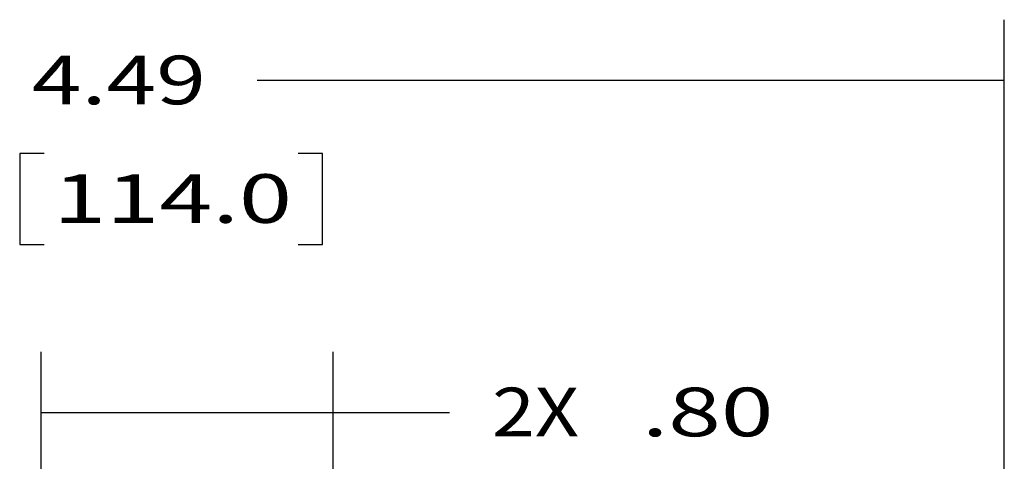
# Model space of a CAD drawing. Units: inches. Extents: x 0 to 17, y 0 to 11.
# Drawn here: x 9 to 11.1, y 7.1 to 8 of the extents above; entities that cross this region are included whole.
import ezdxf

# ---------------------------------------------------------------- set-up
doc = ezdxf.new("R2010")
doc.units = ezdxf.units.IN
doc.header["$MEASUREMENT"] = 0
doc.layers.add('dims', color=7, linetype='Continuous')
doc.styles.add('blockfont', font='simplex.shx')

msp = doc.modelspace()

# ---------------------------------------------------------------- linework, layer by layer
at = {"layer": 'dims', "color": 7}
for p, q in [((11.0694, 6.5778), (11.0694, 8.0218)), ((11.0694, 7.8968), (9.5339, 7.8968)), ((9.0456, 7.7468), (9.0456, 7.5593)), ((9.0956, 7.7468), (9.0456, 7.7468)), ((9.6679, 7.7468), (9.6179, 7.7468)), ((9.6679, 7.5593), (9.6679, 7.7468)), ((9.0456, 7.5593), (9.0956, 7.5593)), ((9.6179, 7.5593), (9.6679, 7.5593)), ((9.0897, 6.1799), (9.0897, 7.3393)), ((9.6897, 6.1799), (9.6897, 7.3393)), ((9.0897, 7.2143), (9.6791, 7.2143)), ((9.6791, 7.2143), (9.9291, 7.2143))]:
    msp.add_line(p, q, dxfattribs=at)
for points in [[(11.0694, 7.8968), (10.9444, 7.8758), (10.9444, 7.9177), (11.0694, 7.8968)], [(9.0897, 7.2143), (9.2147, 7.2352), (9.2147, 7.1934), (9.0897, 7.2143)], [(9.6897, 7.2143), (9.5647, 7.1934), (9.5647, 7.2352), (9.6897, 7.2143)]]:
    msp.add_solid(points, dxfattribs=at)

# ---------------------------------------------------------------- texts
at = {"layer": 'dims', "color": 7, "style": 'blockfont'}
for s, width, p in [('4.49', 1.35, (9.0706, 7.8478)), ('114.0', 1.441, (9.1143, 7.6041)), ('2X', 1.16, (10.0166, 7.1653)), ('.80', 1.428, (10.3245, 7.1653))]:
    msp.add_text(s, height=0.1, dxfattribs=dict(at, width=width)).set_placement(p)

doc.saveas('drawing.dxf')
